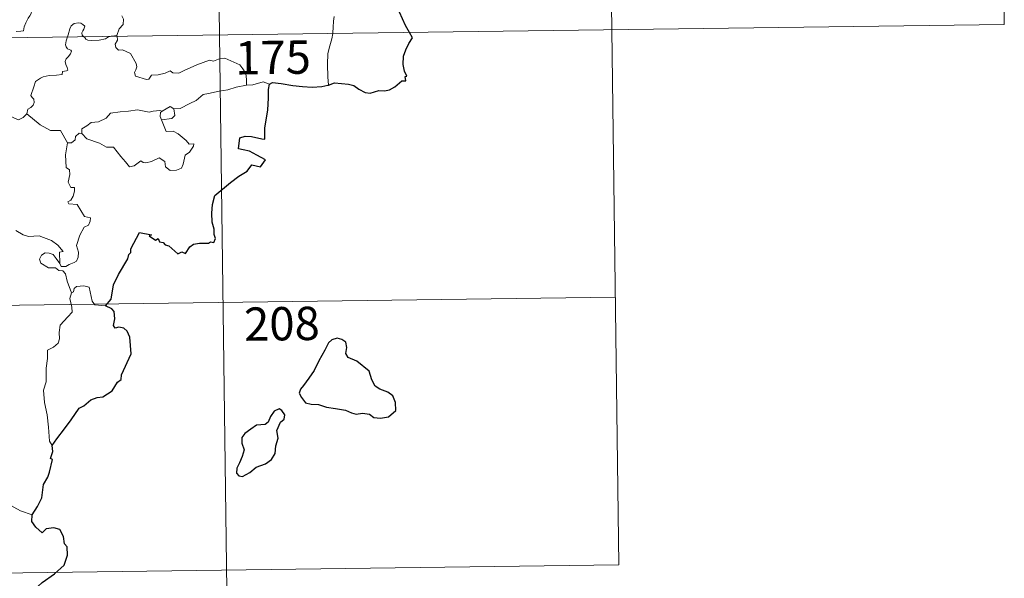
# Model space of a CAD drawing. Units: metres. Extents: x 589695 to 594189, y 4714737 to 4717766.
# Drawn here: x 590279 to 590500, y 4716676 to 4716802 of the extents above; entities that cross this region are included whole.
import ezdxf
from ezdxf.enums import TextEntityAlignment as Align

# ---------------------------------------------------------------- set-up
doc = ezdxf.new("R2010")
doc.units = ezdxf.units.M
doc.header["$MEASUREMENT"] = 0
doc.layers.add('Level 63', color=7, linetype='Continuous', lineweight=0)
doc.styles.add('Arial', font='ARIAL.TTF', dxfattribs={"height": 0.2})

msp = doc.modelspace()

# ---------------------------------------------------------------- linework, layer by layer
at = {"layer": 'Level 63', "linetype": 'Continuous', "lineweight": 0}
for points in [[(590320.63, 4717039.69), (590323.83, 4716798.78)], [(590409.7, 4716980.64), (590412.11, 4716799.95)], [(590498.78, 4716921.59), (590500.38, 4716801.13)], [(590278.15, 4716799.59), (590279.18, 4716799.6), (590279.81, 4716799.74), (590279.92, 4716800.63), (590280.32, 4716801.5), (590280.79, 4716802.55), (590281.2, 4716803.06), (590281.51, 4716803.6), (590281.55, 4716804.09), (590281.28, 4716804.7), (590281.05, 4716805.29), (590281.12, 4716806.27), (590281.1, 4716807.36), (590281.67, 4716807.3), (590282.19, 4716807.09), (590282.22, 4716807.53), (590281.98, 4716808.54), (590281.54, 4716809.3), (590280.81, 4716810.75), (590280.71, 4716811.16), (590280.72, 4716811.65), (590280.98, 4716812.09), (590281.47, 4716812.77), (590281.46, 4716813.37)], [(590293.38, 4716798.37), (590292.99, 4716798.75), (590292.9, 4716799.23), (590293.09, 4716799.71), (590293.34, 4716800.06), (590293.56, 4716800.75), (590293.11, 4716801.16), (590292.69, 4716801.4), (590292.18, 4716801.52), (590291.14, 4716801.36), (590290.48, 4716800.84), (590290.22, 4716800.18), (590289.82, 4716798.84), (590289.65, 4716798.32)], [(590301.86, 4716803.1), (590302.29, 4716802.3), (590302.16, 4716801.12), (590301.32, 4716800.12), (590300.8, 4716798.67)], [(590349.67, 4716802.91), (590349.49, 4716801.85), (590349.45, 4716800.51), (590349.38, 4716799.22), (590349.36, 4716799.12)], [(589970.74, 4716794.08), (590500.38, 4716801.13)], [(590349.36, 4716799.12), (590349.16, 4716797.9), (590348.69, 4716796.36), (590348.26, 4716794.62), (590348.17, 4716792.1), (590348.2, 4716789.36), (590348.38, 4716787.49)], [(590412.11, 4716799.95), (590413.71, 4716679.5)], [(590289.65, 4716798.32), (590289.37, 4716797.46), (590289.21, 4716796.59), (590289.35, 4716796.09), (590289.67, 4716795.69), (590290.42, 4716795.39), (590290.54, 4716795.14), (590290.35, 4716794.51), (590289.84, 4716793.82), (590289.37, 4716793.41), (590289.18, 4716792.8), (590289.27, 4716792.1), (590289.57, 4716791.47), (590289.75, 4716790.89), (590289.42, 4716790.71), (590288.53, 4716790.59), (590288.47, 4716789.91), (590287.17, 4716789.7), (590285.53, 4716789.62), (590284.23, 4716789.36), (590283.58, 4716789.02), (590282.51, 4716788.28), (590282.13, 4716787.09), (590281.46, 4716785.14), (590281.69, 4716784.67), (590282.07, 4716784.29), (590282.19, 4716783.59), (590281.95, 4716782.97), (590281.44, 4716782.44), (590280.78, 4716782.05), (590280.55, 4716781.06)], [(590299.29, 4716798.45), (590298.93, 4716798.32), (590298.19, 4716797.92), (590296.76, 4716797.61), (590295.11, 4716797.56), (590294.25, 4716797.57), (590293.77, 4716797.8), (590293.57, 4716798.18), (590293.38, 4716798.37)], [(590300.8, 4716798.67), (590300.23, 4716798.58), (590299.5, 4716798.53), (590299.29, 4716798.45)], [(590300.82, 4716798.47), (590300.92, 4716797.63), (590300.39, 4716796.7), (590300.55, 4716795.96)], [(590300.8, 4716798.67), (590300.82, 4716798.47)], [(590323.83, 4716798.78), (590327.84, 4716497.65)], [(590300.55, 4716795.96), (590301.17, 4716795.39), (590302.08, 4716795.45), (590303.84, 4716794.57), (590305.14, 4716792.34), (590305.3, 4716791.57), (590305.05, 4716790.96), (590304.75, 4716790.3), (590304.95, 4716789.53), (590307.41, 4716788.76), (590307.95, 4716788.79), (590308.56, 4716789.72), (590310.07, 4716789.79), (590311.64, 4716790.21), (590312.74, 4716790.73), (590313.37, 4716790.27), (590314.68, 4716790.2), (590315.95, 4716790.81), (590318.79, 4716792.09), (590321.58, 4716793.07), (590322.53, 4716792.91), (590323.98, 4716793.45), (590325.05, 4716793.55), (590326.38, 4716792.98), (590328.45, 4716792.03), (590329.14, 4716791.15), (590329.75, 4716790.11), (590329.97, 4716788.75), (590329.91, 4716787.49)], [(590335.14, 4716787.73), (590333.67, 4716788.19), (590331.39, 4716787.57), (590329.91, 4716787.49)], [(590329.91, 4716787.49), (590327.62, 4716787.01), (590325.71, 4716786.46), (590323.79, 4716786.14), (590321.41, 4716785.57), (590320.21, 4716785.36), (590318.63, 4716784.03), (590317.17, 4716783.34), (590315.03, 4716782.25), (590313.59, 4716782.12)], [(590280.55, 4716781.06), (590279.69, 4716780.19), (590278.67, 4716779.7), (590274.71, 4716781.41), (590274.21, 4716782.41), (590273.33, 4716782.63), (590272.46, 4716783.69), (590272.28, 4716784.65)], [(590292.9, 4716776.61), (590292.93, 4716777.67), (590294.01, 4716778.34), (590294.99, 4716779.11), (590296.62, 4716779.19), (590298.34, 4716780.04), (590299.32, 4716781.2), (590301.55, 4716781.47), (590303.42, 4716781.61), (590305.41, 4716781.93)], [(590305.41, 4716781.93), (590308.06, 4716781.39), (590308.94, 4716781.64), (590310.41, 4716781.8), (590310.97, 4716781.63)], [(590310.97, 4716781.63), (590310.6, 4716781.34), (590310.49, 4716780.42), (590310.81, 4716779.67)], [(590313.59, 4716782.12), (590313.82, 4716780.67), (590313.15, 4716779.99), (590310.81, 4716779.67)], [(590310.97, 4716781.63), (590312.77, 4716782.67), (590313.59, 4716782.12)], [(590289.69, 4716774.52), (590288.09, 4716777.26), (590285.82, 4716777.31), (590283.56, 4716778.55), (590280.55, 4716781.06)], [(590310.81, 4716779.67), (590311.84, 4716777.06), (590313.46, 4716777.1), (590314.58, 4716776.55), (590316.38, 4716775.03), (590317.02, 4716774.23), (590318.07, 4716774.24), (590318.05, 4716773.75), (590317.1, 4716772.39), (590316.14, 4716771.7), (590315.67, 4716769.67), (590315.33, 4716768.78), (590314.2, 4716768.35), (590312.74, 4716768.25), (590311.73, 4716769.1), (590311.54, 4716770.27), (590310.32, 4716771.15), (590308.6, 4716770.29), (590307.27, 4716770.01), (590306.66, 4716770.05), (590306.18, 4716770.45), (590304.65, 4716769.32), (590303.61, 4716769.07), (590302.71, 4716770.21), (590301.68, 4716771.43), (590300.01, 4716773.51), (590298.43, 4716773.52), (590296.88, 4716774.46), (590294, 4716775.43), (590292.9, 4716776.61)], [(590292.26, 4716776.66), (590291.46, 4716775.91), (590291.37, 4716775.21), (590290.58, 4716774.49), (590289.69, 4716774.52)], [(590292.9, 4716776.61), (590292.26, 4716776.66)], [(590289.69, 4716774.52), (590289.24, 4716771.81), (590289.41, 4716768.93), (590290.15, 4716768.44), (590290.17, 4716767.37), (590289.84, 4716765.68), (590290.4, 4716764.43), (590291.22, 4716764.44), (590291.28, 4716763.65), (590290.93, 4716762.5), (590290.43, 4716761.56), (590289.76, 4716761.2), (590290.01, 4716760.78), (590291.81, 4716760.6), (590293.49, 4716757.95), (590294.82, 4716757.64), (590294.78, 4716756.84), (590294.36, 4716755.98), (590293.42, 4716755.52), (590292.45, 4716753.69), (590291.73, 4716751.41), (590292.14, 4716749.9), (590292.09, 4716748.8), (590291.66, 4716747.87), (590291.2, 4716747.55), (590290.04, 4716747.09), (590289.31, 4716746.63), (590288.28, 4716746.64), (590287.93, 4716747.36)], [(590287.93, 4716747.36), (590287.9, 4716749.91), (590288.69, 4716750.06), (590287.5, 4716751.44), (590286.1, 4716752.5), (590284.3, 4716753.18), (590283.27, 4716753.56), (590280.91, 4716753.39), (590279.68, 4716753.82), (590278.07, 4716754.79)], [(590290.58, 4716740.76), (590289.59, 4716743.34), (590289.24, 4716745), (590288.61, 4716745.67), (590287.7, 4716745.77), (590287.01, 4716746.33), (590285.4, 4716746.38), (590283.66, 4716747.38), (590283.37, 4716748.32), (590283.79, 4716749.19), (590284.62, 4716749.76), (590285.53, 4716749.7), (590286.43, 4716749.38), (590287.13, 4716748.48), (590287.93, 4716747.36)], [(590298.24, 4716737.85), (590295.82, 4716738.05), (590295.21, 4716738.89), (590294.54, 4716741.98), (590293.31, 4716742.34), (590291.73, 4716742.2), (590291.18, 4716741.69), (590291.02, 4716740.97), (590290.58, 4716740.76)], [(589971.54, 4716733.86), (590412.91, 4716739.73)], [(590290.58, 4716740.76), (590290.21, 4716739.44), (590290.67, 4716737.49), (590290.7, 4716736.41), (590289.78, 4716735.35), (590288, 4716733.49), (590287.79, 4716731.79), (590287.91, 4716730.36), (590287.58, 4716729.38), (590286.51, 4716728.51), (590285.21, 4716727.87), (590285.21, 4716725.99), (590284.84, 4716723.76), (590284.89, 4716720.71), (590284.24, 4716718.81), (590284.52, 4716716.07), (590285.07, 4716713.26), (590285.43, 4716710.52), (590285.63, 4716707.38), (590286.22, 4716706.38)], [(590281.73, 4716690.78), (590279.08, 4716691.67), (590276.11, 4716693.36), (590274.25, 4716695.17), (590272.91, 4716696.34), (590270.36, 4716698.16), (590268.62, 4716699.83)], [(589972.34, 4716673.62), (590413.71, 4716679.5)]]:
    msp.add_lwpolyline(points, dxfattribs=at)
at = {"layer": 'Level 63', "linetype": 'Continuous', "lineweight": 30}
for points in [[(590366.62, 4716799.35), (590365.73, 4716800.92), (590364.34, 4716803.92)], [(590348.38, 4716787.49), (590349.72, 4716787.98), (590352.9, 4716787.73), (590354.08, 4716787.41), (590355.22, 4716786.59), (590356.59, 4716785.84), (590357.75, 4716785.68), (590359.68, 4716786.27), (590360.94, 4716786.19), (590362.13, 4716786.4), (590363.27, 4716787.13), (590364.88, 4716788.46), (590365.77, 4716788.48), (590365.6, 4716789.44), (590365.98, 4716789.53), (590365.44, 4716790.64), (590365.16, 4716792.13), (590365.24, 4716794.02), (590365.76, 4716795.43), (590366.42, 4716796.82), (590367.28, 4716798.16), (590366.62, 4716799.35)], [(590335.14, 4716787.73), (590335.76, 4716788.04), (590337.71, 4716787.88), (590340.39, 4716787.41), (590342.55, 4716787.18), (590344.72, 4716787.06), (590346.91, 4716787.16), (590348.26, 4716787.45), (590348.38, 4716787.49)], [(590298.24, 4716737.85), (590299.46, 4716739.35), (590300.04, 4716742.51), (590301.15, 4716744.85), (590303.27, 4716748.4), (590303.45, 4716749.33), (590303.91, 4716749.82), (590303.94, 4716750.67), (590305.84, 4716754.35), (590308.54, 4716753.79), (590308.06, 4716753.54), (590309.44, 4716752.59), (590310.03, 4716752.98), (590310.37, 4716752.25), (590311.18, 4716752.09), (590311.64, 4716751.58), (590312.45, 4716751.31), (590314.49, 4716749.55), (590315.39, 4716749.98), (590316.18, 4716749.62), (590317.22, 4716751.13), (590317.99, 4716751.7), (590319.39, 4716751.91), (590321.4, 4716751.89), (590321.84, 4716752.21), (590322.62, 4716752.09), (590322.98, 4716752.97), (590322.64, 4716753.85), (590322.67, 4716755.07), (590322.23, 4716756.65), (590322.1, 4716758.67), (590322.25, 4716760.62), (590322.8, 4716762.67), (590326.35, 4716765.55), (590328.24, 4716767.01), (590330.05, 4716768.15), (590331.14, 4716769.53), (590333.1, 4716769.11), (590334.17, 4716770.71), (590332.28, 4716771.72), (590330.61, 4716772.62), (590329.22, 4716772.93), (590328.13, 4716773.18), (590328.4, 4716775.65), (590329.67, 4716776.01), (590331.08, 4716775.91), (590333.36, 4716775.4), (590334.04, 4716775.36), (590334.09, 4716776.08), (590334.08, 4716777.77), (590334.73, 4716781.92), (590334.87, 4716784.53), (590334.9, 4716786.52), (590335.14, 4716787.73)], [(590286.22, 4716706.38), (590287.3, 4716707.87), (590289.03, 4716710.12), (590290.52, 4716712.19), (590292.31, 4716714.81), (590293.34, 4716715.3), (590294.93, 4716716.67), (590296.38, 4716717.22), (590297.64, 4716717.34), (590299.73, 4716718.65), (590300.92, 4716720.64), (590301.77, 4716721.24), (590301.82, 4716722.32), (590304, 4716727.03), (590303.66, 4716730.76), (590303.06, 4716732.13), (590302.33, 4716732.8), (590301.22, 4716732.98), (590300.42, 4716732.81), (590299.99, 4716733.4), (590300.3, 4716734.89), (590300.2, 4716736.53), (590299.68, 4716737.11), (590298.24, 4716737.85)], [(590342.79, 4716719.89), (590342.1, 4716719.07), (590341.79, 4716718.15), (590342.31, 4716717.15), (590343.24, 4716715.96), (590344.51, 4716715.65), (590346.14, 4716715.64), (590347.9, 4716715.03), (590349.98, 4716714.68), (590352.18, 4716714.33), (590353.52, 4716713.72), (590354.63, 4716713.42), (590355.99, 4716713.66), (590357.61, 4716713.45), (590358.57, 4716712.65), (590360.05, 4716712.57), (590361.87, 4716712.82), (590363.51, 4716714.26), (590363.46, 4716716.06), (590362.83, 4716717.54), (590361.7, 4716718.35), (590359.89, 4716719.08), (590358.9, 4716719.77), (590358.1, 4716721.19), (590357.56, 4716723.08), (590354.72, 4716725.36), (590352.8, 4716726.15), (590352.31, 4716727.1), (590352.53, 4716728.43), (590352.3, 4716729.62), (590351.39, 4716730.26), (590350.31, 4716730.52), (590349.13, 4716730.17), (590348.41, 4716729.46), (590347.53, 4716727.85), (590346.17, 4716725.43), (590345.15, 4716723.26), (590343.99, 4716721.57), (590342.79, 4716719.89)], [(590332.08, 4716701.51), (590334.19, 4716702.25), (590335.59, 4716703.23), (590336.37, 4716704.56), (590336.5, 4716706.32), (590337.04, 4716708.03), (590336.76, 4716709.76), (590337.57, 4716711.66), (590338.44, 4716712.31), (590338.55, 4716713.26), (590337.91, 4716714.23), (590337.28, 4716714.61), (590336.15, 4716714.12), (590335.35, 4716712.91), (590334.8, 4716711.63), (590334.11, 4716711.09), (590332.16, 4716710.96), (590330.94, 4716710.03), (590329.53, 4716709.08), (590328.87, 4716708.17), (590328.91, 4716706.91), (590329.39, 4716705.42), (590328.97, 4716703.91), (590328.39, 4716702.51), (590327.73, 4716701.31), (590327.68, 4716700.17), (590328.21, 4716699.52), (590329.07, 4716699.41), (590330.65, 4716700.3), (590332.08, 4716701.51)], [(590281.73, 4716690.78), (590282.92, 4716692.67), (590283.93, 4716694.63), (590284.27, 4716697.62), (590285.26, 4716699.28), (590285.6, 4716700.4), (590286.32, 4716703.24), (590285.86, 4716703.43), (590286.35, 4716705), (590286.22, 4716706.38)], [(590271.58, 4716658.63), (590273.8, 4716661.42), (590275.36, 4716663.44), (590277.41, 4716666.6), (590279.73, 4716670.16), (590282, 4716673.73), (590284.01, 4716675.52), (590286.76, 4716677.49), (590288.93, 4716679.45), (590289.66, 4716681.72), (590289.6, 4716683.59), (590288.99, 4716684.24), (590288.79, 4716685.92), (590287.97, 4716687.5), (590286.62, 4716687.87), (590284.87, 4716687.65), (590284.01, 4716686.71), (590282.55, 4716687.97), (590281.63, 4716689.26), (590281.73, 4716690.78)]]:
    msp.add_lwpolyline(points, dxfattribs=at)

# ---------------------------------------------------------------- texts
at = {"layer": 'Level 63', "linetype": 'Continuous', "lineweight": 13, "style": 'Arial'}
for s, p in [('175', (590335.89, 4716793.72)), ('208', (590337.9, 4716733.79))]:
    msp.add_text(s, height=7.5, rotation=0.7628, dxfattribs=at).set_placement(p, align=Align.MIDDLE_CENTER)

doc.saveas('drawing.dxf')
